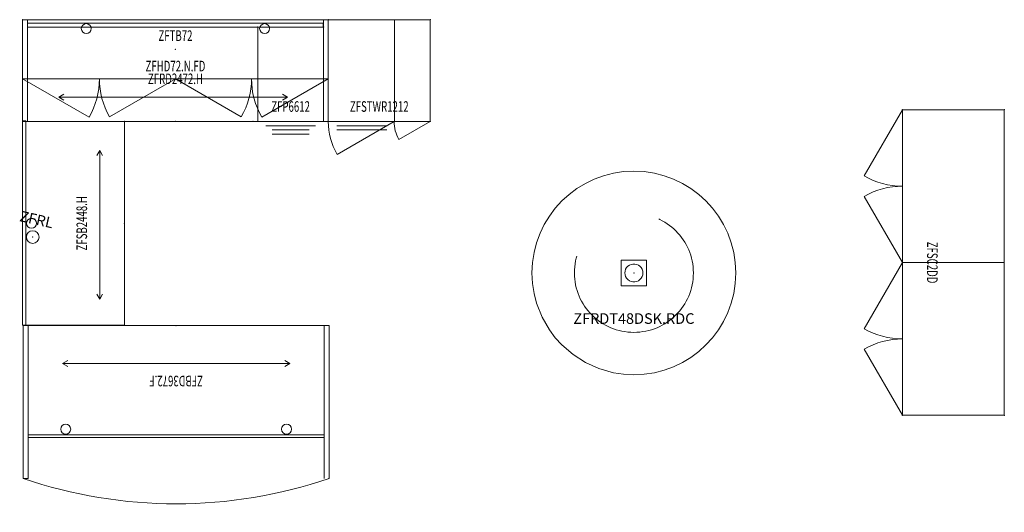
# Model space of a CAD drawing. Units: inches. Extents: x -156 to 437, y 9 to 131.
# Drawn here: x -156 to 75, y 9 to 125 of the extents above; entities that cross this region are included whole.
import ezdxf
from ezdxf.enums import TextEntityAlignment as Align

# ---------------------------------------------------------------- set-up
doc = ezdxf.new("R2010")
doc.units = ezdxf.units.IN
doc.header["$LTSCALE"] = 96
doc.header["$MEASUREMENT"] = 0
doc.linetypes.add('DASHED', pattern=[0.75, 0.5, -0.25])
for name, color, linetype in [('AFUAC-P', 7, 'Continuous'), ('AFUAC-P-TN', 7, 'Continuous'), ('AFUFR-P', 7, 'Continuous'), ('AFUFR-P-AR', 1, 'Continuous'), ('AFUFR-P-TN', 7, 'Continuous'), ('AFUPD-P', 7, 'Continuous'), ('AFUPD-P-TN', 7, 'Continuous'), ('AFUST-P', 7, 'Continuous'), ('AFUST-P-TN', 7, 'Continuous'), ('AFUTL-P', 7, 'Continuous'), ('AFUTL-P-TN', 7, 'Continuous'), ('AFUUS-P', 7, 'Continuous'), ('AFUUS-P-TN', 7, 'Continuous'), ('INR-CASEGD', 2, 'Continuous'), ('MAIN_CAD', 2, 'Continuous'), ('PN_T2U_ELEC-T', 60, 'Continuous')]:
    doc.layers.add(name, color=color, linetype=linetype)
doc.styles.get("Standard").update_dxf_attribs({"font": 'arial.ttf'})

# ---------------------------------------------------------------- blocks, each defined once
blk = doc.blocks.new('P_ZFP6612')
at = {"layer": 'AFUPD-P', "linetype": 'Continuous', "lineweight": 0}
for p, q in [((0, 22.25), (0, 0)), ((15.5, 22.25), (0, 22.25)), ((15.5, 0), (15.5, 22.25)), ((0, 0), (15.5, 0)), ((1.88, -1), (13.62, -1)), ((3.38, -2), (12.12, -2)), ((3.38, -3), (12.12, -3))]:
    blk.add_line(p, q, dxfattribs=at)
at = {"layer": 'MAIN_CAD', "linetype": 'Continuous', "lineweight": 0}
for p in [(0, 22.25), (15.5, 22.25), (-1.13, 0), (0, 0), (15.5, 0), (16.63, 0)]:
    blk.add_point(p, dxfattribs=at)
at = {"layer": 'AFUPD-P-TN', "linetype": 'Continuous', "lineweight": 0, "width": 0.666667}
blk.add_attdef('CAPTG', text='', height=2.5, dxfattribs=at).set_placement((7.75, 1.5), align=Align.BOTTOM_CENTER)
at = {"layer": 'AFUPD-P-TN', "linetype": 'Continuous', "lineweight": 0, "width": 0.666667, "flags": 1}
blk.add_attdef('CAPPN', (0, 0), '', height=0.001, dxfattribs=at)
at = {"layer": 'AFUPD-P-TN', "linetype": 'Continuous', "lineweight": 0, "flags": 1}
for tag in ['CAPMG', 'CAPMC', 'CAPQT', 'CAPDH', 'CAPGC']:
    blk.add_attdef(tag, (0, 0), '', height=0.001, dxfattribs=at)
blk = doc.blocks.new('P_ZFHD72-N-FD')
at = {"layer": 'AFUUS-P', "linetype": 'Continuous', "lineweight": 0}
for p, q in [((0, 0), (0, -13.94)), ((72, 0), (0, 0)), ((1.13, 0), (1.13, -13.94)), ((70.87, -13.94), (70.87, 0)), ((72, -13.94), (72, 0)), ((70.87, -0.8), (1.13, -0.8)), ((0, -13.94), (72, -13.94)), ((0, -13.94), (15.67, -22.99)), ((20.49, -22.9), (36, -13.94)), ((36, -13.94), (51.51, -22.9)), ((56.33, -22.99), (72, -13.94))]:
    blk.add_line(p, q, dxfattribs=at)
for centre, radius, start, end in [((0, -13.94), 18.09, 330, 0), ((36, -13.94), 17.91, 180, 210), ((36, -13.94), 17.91, 330, 0), ((72, -13.94), 18.09, 180, 210)]:
    blk.add_arc(centre, radius, start, end, dxfattribs=at)
at = {"layer": 'MAIN_CAD', "linetype": 'Continuous', "lineweight": 0}
for p in [(0, 0), (72, 0), (36, -7.03)]:
    blk.add_point(p, dxfattribs=at)
at = {"layer": 'AFUUS-P-TN', "linetype": 'Continuous', "lineweight": 0, "width": 0.666667, "flags": 1}
blk.add_attdef('CAPPN', (0, 0), '', height=0.001, dxfattribs=at)
at = {"layer": 'AFUUS-P-TN', "linetype": 'Continuous', "lineweight": 0, "flags": 1}
for tag in ['CAPMG', 'CAPMC', 'CAPQT', 'CAPDH', 'CAPGC']:
    blk.add_attdef(tag, (0, 0), '', height=0.001, dxfattribs=at)
at = {"layer": 'AFUUS-P-TN', "linetype": 'Continuous', "lineweight": 0, "width": 0.666667}
blk.add_attdef('CAPTG', text='', height=2.5, dxfattribs=at).set_placement((36, -12.97), align=Align.BOTTOM_CENTER)
blk = doc.blocks.new('P_ZFTB72')
at = {"layer": 'AFUAC-P', "linetype": 'Continuous', "lineweight": 0}
for p, q in [((1.19, -0.8), (1.19, -1.8)), ((70.81, -0.8), (1.19, -0.8)), ((1.19, -1.8), (70.81, -1.8)), ((70.81, -1.8), (70.81, -0.8))]:
    blk.add_line(p, q, dxfattribs=at)
at = {"layer": 'MAIN_CAD', "linetype": 'Continuous', "lineweight": 0}
for p in [(0, 0), (72, 0)]:
    blk.add_point(p, dxfattribs=at)
at = {"layer": 'AFUAC-P-TN', "linetype": 'Continuous', "lineweight": 0, "width": 0.666667, "flags": 1}
blk.add_attdef('CAPPN', (0, 0), '', height=0.001, dxfattribs=at)
at = {"layer": 'AFUAC-P-TN', "linetype": 'Continuous', "lineweight": 0, "flags": 1}
for tag in ['CAPMG', 'CAPMC', 'CAPQT', 'CAPDH', 'CAPGC']:
    blk.add_attdef(tag, (0, 0), '', height=0.001, dxfattribs=at)
at = {"layer": 'AFUAC-P-TN', "linetype": 'Continuous', "lineweight": 0, "width": 0.666667}
blk.add_attdef('CAPTG', text='', height=2.5, dxfattribs=at).set_placement((36, -5.8), align=Align.BOTTOM_CENTER)
blk = doc.blocks.new('P_ZFRDT48DSK-RDC')
at = {"layer": 'AFUTL-P', "linetype": 'Continuous', "lineweight": 0}
for p, q in [((-4.83, 23.51), (-7.13, 22.92)), ((-2.45, 23.88), (-4.83, 23.51)), ((0, 24), (-2.45, 23.88)), ((2.45, 23.88), (0, 24)), ((4.83, 23.51), (2.45, 23.88)), ((7.13, 22.92), (4.83, 23.51)), ((-11.43, 21.1), (-13.41, 19.9)), ((-9.34, 22.11), (-11.43, 21.1)), ((-7.13, 22.92), (-9.34, 22.11)), ((9.34, 22.11), (7.13, 22.92)), ((11.43, 21.1), (9.34, 22.11)), ((13.41, 19.9), (11.43, 21.1)), ((-13.41, 19.9), (-15.26, 18.52)), ((15.26, 18.52), (13.41, 19.9)), ((-16.97, 16.97), (-18.52, 15.26)), ((-15.26, 18.52), (-16.97, 16.97)), ((16.97, 16.97), (15.26, 18.52)), ((18.52, 15.26), (16.97, 16.97)), ((-18.52, 15.26), (-19.9, 13.41)), ((19.9, 13.41), (18.52, 15.26)), ((-19.9, 13.41), (-21.1, 11.43)), ((21.1, 11.43), (19.9, 13.41)), ((-22.11, 9.34), (-22.92, 7.13)), ((-21.1, 11.43), (-22.11, 9.34)), ((22.11, 9.34), (21.1, 11.43)), ((22.92, 7.13), (22.11, 9.34)), ((-22.92, 7.13), (-23.51, 4.83)), ((23.51, 4.83), (22.92, 7.13)), ((-23.51, 4.83), (-23.88, 2.45)), ((23.88, 2.45), (23.51, 4.83)), ((-23.88, 2.45), (-24, 0)), ((24, 0), (23.88, 2.45)), ((23.88, -2.45), (24, 0)), ((-24, 0), (-23.88, -2.45)), ((-23.88, -2.45), (-23.51, -4.83)), ((23.51, -4.83), (23.88, -2.45)), ((-23.51, -4.83), (-22.92, -7.13)), ((22.92, -7.13), (23.51, -4.83)), ((-22.92, -7.13), (-21.61, -10.39)), ((22.11, -9.34), (22.92, -7.13)), ((-21.61, -10.39), (-19.9, -13.41)), ((19.9, -13.41), (21.1, -11.43)), ((21.1, -11.43), (22.11, -9.34)), ((-19.9, -13.41), (-18.52, -15.26)), ((18.52, -15.26), (19.9, -13.41)), ((-18.52, -15.26), (-16.97, -16.97)), ((16.97, -16.97), (18.52, -15.26)), ((-16.97, -16.97), (-14.34, -19.21)), ((13.41, -19.9), (15.26, -18.52)), ((15.26, -18.52), (16.97, -16.97)), ((-14.34, -19.21), (-11.43, -21.1)), ((11.43, -21.1), (13.41, -19.9)), ((-11.43, -21.1), (-8.23, -22.52)), ((-8.23, -22.52), (-4.83, -23.51)), ((4.83, -23.51), (7.13, -22.92)), ((7.13, -22.92), (9.34, -22.11)), ((9.34, -22.11), (11.43, -21.1)), ((-4.83, -23.51), (-2.45, -23.88)), ((-2.45, -23.88), (0, -24)), ((0, -24), (2.45, -23.88)), ((2.45, -23.88), (4.83, -23.51))]:
    blk.add_line(p, q, dxfattribs=at)
at = {"layer": 'AFUTL-P', "linetype": 'DASHED', "lineweight": 0}
for p, q in [((3, 3), (-3, 3)), ((-3, 3), (-3, -3)), ((3, -3), (3, 3)), ((-2.08, 0.44), (-2.13, 0)), ((-1.94, 0.86), (-2.08, 0.44)), ((-1.72, 1.25), (-1.94, 0.86)), ((-1.42, 1.58), (-1.72, 1.25)), ((-1.06, 1.84), (-1.42, 1.58)), ((-0.66, 2.02), (-1.06, 1.84)), ((-0.22, 2.11), (-0.66, 2.02)), ((0.22, 2.11), (-0.22, 2.11)), ((0.66, 2.02), (0.22, 2.11)), ((1.06, 1.84), (0.66, 2.02)), ((1.42, 1.58), (1.06, 1.84)), ((1.72, 1.25), (1.42, 1.58)), ((1.94, 0.86), (1.72, 1.25)), ((2.08, 0.44), (1.94, 0.86)), ((2.12, 0), (2.08, 0.44)), ((-2.13, 0), (-2.08, -0.44)), ((-2.08, -0.44), (-1.94, -0.86)), ((-1.94, -0.86), (-1.72, -1.25)), ((-1.72, -1.25), (-1.42, -1.58)), ((-1.42, -1.58), (-1.06, -1.84)), ((-1.06, -1.84), (-0.66, -2.02)), ((-0.66, -2.02), (-0.22, -2.11)), ((-0.22, -2.11), (0.22, -2.11)), ((0.22, -2.11), (0.66, -2.02)), ((0.66, -2.02), (1.06, -1.84)), ((1.06, -1.84), (1.42, -1.58)), ((1.42, -1.58), (1.72, -1.25)), ((1.72, -1.25), (1.94, -0.86)), ((1.94, -0.86), (2.08, -0.44)), ((2.08, -0.44), (2.12, 0)), ((-3, -3), (3, -3))]:
    blk.add_line(p, q, dxfattribs=at)
blk.add_circle((0, 0), 14, dxfattribs=at)
at = {"layer": 'AFUTL-P', "linetype": 'Continuous', "lineweight": 0}
blk.add_point((0, 0), dxfattribs=at)
at = {"layer": 'AFUTL-P-TN', "linetype": 'Continuous', "lineweight": 0, "flags": 1}
for tag in ['CAPPN', 'CAPMG', 'CAPMC', 'CAPQT', 'CAPDH', 'CAPGC']:
    blk.add_attdef(tag, (0, 0), '', height=0.001, dxfattribs=at)
at = {"layer": 'AFUTL-P-TN', "linetype": 'Continuous', "lineweight": 0}
blk.add_attdef('CAPTG', text='', height=2.5, dxfattribs=at).set_placement((0, -12), align=Align.CENTER)
blk = doc.blocks.new('P_ZFSTWR1212')
at = {"layer": 'AFUST-P', "linetype": 'Continuous', "lineweight": 0}
for p, q in [((0, 0), (24, 0)), ((0, -24), (0, 0)), ((15.61, -24), (15.61, 0)), ((24, 0), (24, -24)), ((24, -24), (0, -24)), ((13.74, -25), (2, -25)), ((15.49, -24), (2.08, -31.75)), ((24, -24), (16.63, -28.25)), ((13.74, -26), (2, -26))]:
    blk.add_line(p, q, dxfattribs=at)
for centre, radius in [((15.49, -24), 15.49), ((24, -24), 8.51)]:
    blk.add_arc(centre, radius, 180, 210, dxfattribs=at)
at = {"layer": 'MAIN_CAD', "linetype": 'Continuous', "lineweight": 0}
for p in [(0, 0), (24, 0), (0, -24), (24, -24)]:
    blk.add_point(p, dxfattribs=at)
at = {"layer": 'AFUST-P-TN', "linetype": 'Continuous', "lineweight": 0, "width": 0.666667, "flags": 1}
blk.add_attdef('CAPPN', (0, 0), '', height=0.001, dxfattribs=at)
at = {"layer": 'AFUST-P-TN', "linetype": 'Continuous', "lineweight": 0, "flags": 1}
for tag in ['CAPMG', 'CAPMC', 'CAPQT', 'CAPDH', 'CAPGC']:
    blk.add_attdef(tag, (0, 0), '', height=0.001, dxfattribs=at)
at = {"layer": 'AFUST-P-TN', "linetype": 'Continuous', "lineweight": 0, "width": 0.666667}
blk.add_attdef('CAPTG', text='', height=2.5, dxfattribs=at).set_placement((12, -22.5), align=Align.BOTTOM_CENTER)
blk = doc.blocks.new('P_ZFRD2472-H')
at = {"layer": 'AFUFR-P', "linetype": 'Continuous', "lineweight": 0}
for p, q in [((0, 0), (0, -24)), ((72, 0), (0, 0)), ((1.13, 0), (1.13, -24)), ((70.87, -24), (70.87, 0)), ((72, -24), (72, 0)), ((70.87, -0.8), (1.13, -0.8)), ((0, -24), (72, -24))]:
    blk.add_line(p, q, dxfattribs=at)
for centre in [(15, -2.1), (57, -2.1)]:
    blk.add_circle(centre, 1.17, dxfattribs=at)
at = {"layer": 'AFUFR-P-AR', "linetype": 'Continuous', "lineweight": 0}
for p, q in [((8.54, -18.27), (9.75, -17.57)), ((62.41, -18.27), (8.54, -18.27)), ((8.54, -18.27), (9.75, -18.97)), ((62.41, -18.27), (61.2, -17.57)), ((62.41, -18.27), (61.2, -18.97))]:
    blk.add_line(p, q, dxfattribs=at)
at = {"layer": 'MAIN_CAD', "linetype": 'Continuous', "lineweight": 0}
for p in [(0, 0), (72, 0), (0, -24), (36, -24), (72, -24)]:
    blk.add_point(p, dxfattribs=at)
at = {"layer": 'AFUFR-P-TN', "linetype": 'Continuous', "lineweight": 0, "width": 0.666667, "flags": 1}
blk.add_attdef('CAPPN', (0, 0), '', height=0.001, dxfattribs=at)
at = {"layer": 'AFUFR-P-TN', "linetype": 'Continuous', "lineweight": 0, "flags": 1}
for tag in ['CAPMG', 'CAPMC', 'CAPQT', 'CAPDH', 'CAPGC']:
    blk.add_attdef(tag, (0, 0), '', height=0.001, dxfattribs=at)
at = {"layer": 'AFUFR-P-TN', "linetype": 'Continuous', "lineweight": 0, "width": 0.666667}
blk.add_attdef('CAPTG', text='', height=2.5, dxfattribs=at).set_placement((36, -15.97), align=Align.BOTTOM_CENTER)
blk = doc.blocks.new('P_ZFSB2448-H')
at = {"layer": 'AFUFR-P', "linetype": 'Continuous', "lineweight": 0}
for p, q in [((0, 0), (0, -24)), ((48, 0), (0, 0)), ((48, -24), (48, 0)), ((-0.12, -0.16), (-0.12, -0.8)), ((-0.12, -0.16), (0, -0.16)), ((48.12, -0.8), (-0.12, -0.8)), ((48.12, -0.16), (48, -0.16)), ((48.12, -0.16), (48.12, -0.8)), ((0, -24), (48, -24))]:
    blk.add_line(p, q, dxfattribs=at)
blk.add_circle((24, -2.1), 1.17, dxfattribs=at)
at = {"layer": 'AFUFR-P-AR', "linetype": 'Continuous', "lineweight": 0}
for p, q in [((6.09, -18.16), (7.3, -17.46)), ((41.16, -18.16), (6.09, -18.16)), ((6.09, -18.16), (7.3, -18.86)), ((41.16, -18.16), (39.95, -17.46)), ((41.16, -18.16), (39.95, -18.86))]:
    blk.add_line(p, q, dxfattribs=at)
at = {"layer": 'MAIN_CAD', "linetype": 'Continuous', "lineweight": 0}
for p in [(0, 0), (48, 0), (0, -24), (24, -24), (48, -24)]:
    blk.add_point(p, dxfattribs=at)
at = {"layer": 'AFUFR-P-TN', "linetype": 'Continuous', "lineweight": 0, "width": 0.666667, "flags": 1}
blk.add_attdef('CAPPN', (0, 0), '', height=0.001, dxfattribs=at)
at = {"layer": 'AFUFR-P-TN', "linetype": 'Continuous', "lineweight": 0, "flags": 1}
for tag in ['CAPMG', 'CAPMC', 'CAPQT', 'CAPDH', 'CAPGC']:
    blk.add_attdef(tag, (0, 0), '', height=0.001, dxfattribs=at)
at = {"layer": 'AFUFR-P-TN', "linetype": 'Continuous', "lineweight": 0, "width": 0.666667}
blk.add_attdef('CAPTG', text='', height=2.5, dxfattribs=at).set_placement((24, -15.97), align=Align.BOTTOM_CENTER)
blk = doc.blocks.new('P_ZFBD3672-F')
at = {"layer": 'AFUFR-P', "linetype": 'Continuous', "lineweight": 0}
for p, q in [((0, 0), (0, -36)), ((1.13, 0), (1.13, -36)), ((70.87, -36), (70.87, 0)), ((72, 0), (70.87, 0)), ((72, -36), (72, 0)), ((70.87, -9.66), (1.13, -9.66)), ((70.87, -10.3), (1.13, -10.3)), ((0, -36), (72, -36))]:
    blk.add_line(p, q, dxfattribs=at)
for centre in [(10, -11.6), (62, -11.6)]:
    blk.add_circle(centre, 1.17, dxfattribs=at)
blk.add_arc((36, -105), 111, 71.0754, 108.9246, dxfattribs=at)
at = {"layer": 'AFUFR-P-AR', "linetype": 'Continuous', "lineweight": 0}
for p, q in [((9.21, -27.06), (10.42, -26.36)), ((62.72, -27.06), (9.21, -27.06)), ((9.21, -27.06), (10.42, -27.76)), ((62.72, -27.06), (61.51, -26.36)), ((62.72, -27.06), (61.51, -27.76))]:
    blk.add_line(p, q, dxfattribs=at)
at = {"layer": 'MAIN_CAD', "linetype": 'Continuous', "lineweight": 0}
for p in [(0, 0), (72, 0), (0, -36), (36, -36), (72, -36)]:
    blk.add_point(p, dxfattribs=at)
at = {"layer": 'AFUFR-P-TN', "linetype": 'Continuous', "lineweight": 0, "width": 0.666667, "flags": 1}
blk.add_attdef('CAPPN', (0, 0), '', height=0.001, dxfattribs=at)
at = {"layer": 'AFUFR-P-TN', "linetype": 'Continuous', "lineweight": 0, "flags": 1}
for tag in ['CAPMG', 'CAPMC', 'CAPQT', 'CAPDH', 'CAPGC']:
    blk.add_attdef(tag, (0, 0), '', height=0.001, dxfattribs=at)
at = {"layer": 'AFUFR-P-TN', "linetype": 'Continuous', "lineweight": 0, "width": 0.666667}
blk.add_attdef('CAPTG', text='', height=2.5, dxfattribs=at).set_placement((36, -24.97), align=Align.BOTTOM_CENTER)
blk = doc.blocks.new('P_ZFSC2DD')
at = {"layer": 'AFUST-P', "linetype": 'Continuous', "lineweight": 0}
for p, q in [((0, 0), (0, -24)), ((36, 0), (0, 0)), ((36, -24), (36, 0)), ((36, 0), (72, 0)), ((36, -24), (36, 0)), ((72, 0), (72, -24)), ((0, -24), (36, -24)), ((0, -24), (15.59, -33)), ((20.41, -33), (36, -24)), ((72, -24), (36, -24)), ((51.59, -33), (36, -24)), ((72, -24), (56.41, -33))]:
    blk.add_line(p, q, dxfattribs=at)
for centre, start, end in [((0, -24), 330, 0), ((36, -24), 180, 210), ((36, -24), 330, 0), ((72, -24), 180, 210)]:
    blk.add_arc(centre, 18, start, end, dxfattribs=at)
at = {"layer": 'MAIN_CAD', "linetype": 'Continuous', "lineweight": 0}
for p in [(0, 0), (72, 0), (0, -24), (72, -24)]:
    blk.add_point(p, dxfattribs=at)
at = {"layer": 'AFUST-P-TN', "linetype": 'Continuous', "lineweight": 0, "width": 0.666667, "flags": 1}
blk.add_attdef('CAPPN', (0, 0), '', height=0.001, dxfattribs=at)
at = {"layer": 'AFUST-P-TN', "linetype": 'Continuous', "lineweight": 0, "flags": 1}
for tag in ['CAPMG', 'CAPMC', 'CAPQT', 'CAPDH', 'CAPGC']:
    blk.add_attdef(tag, (0, 0), '', height=0.001, dxfattribs=at)
at = {"layer": 'AFUST-P-TN', "linetype": 'Continuous', "lineweight": 0, "width": 0.666667}
blk.add_attdef('CAPTG', text='', height=2.5, dxfattribs=at).set_placement((36, -18.97), align=Align.BOTTOM_CENTER)
blk = doc.blocks.new('P_ZFRL')
at = {"layer": 'INR-CASEGD', "linetype": 'Continuous', "lineweight": 0}
blk.add_circle((0, 0), 1.5, dxfattribs=at)
at = {"layer": 'MAIN_CAD', "linetype": 'Continuous', "lineweight": 0}
blk.add_point((0, 0), dxfattribs=at)
at = {"layer": 'PN_T2U_ELEC-T', "linetype": 'Continuous', "lineweight": 0}
blk.add_attdef('CAPTG', text='', height=2.5, dxfattribs=at).set_placement((0, 3), align=Align.CENTER)
at = {"layer": 'PN_T2U_ELEC-T', "linetype": 'Continuous', "lineweight": 0, "flags": 1}
for tag in ['CAPPN', 'CAPMG', 'CAPMC', 'CAPQT', 'CAPDH', 'CAPGC']:
    blk.add_attdef(tag, (0, 0), '', height=0.001, dxfattribs=at)

msp = doc.modelspace()

# ---------------------------------------------------------------- block references
at = {"linetype": 'Continuous', "lineweight": 0}
for name, p, values in [('P_ZFHD72-N-FD', (-155.72, 125.21), {'CAPTG': 'ZFHD72.N.FD'}), ('P_ZFTB72', (-155.72, 125.21), {'CAPTG': 'ZFTB72'}), ('P_ZFRD2472-H', (-155.72, 125.21), {'CAPTG': 'ZFRD2472.H'}), ('P_ZFSTWR1212', (-83.72, 125.21), {'CAPTG': 'ZFSTWR1212'}), ('P_ZFP6612', (-100.35, 101.21), {'CAPTG': 'ZFP6612'}), ('P_ZFRDT48DSK-RDC', (-11.76, 65.51), {'CAPTG': 'ZFRDT48DSK.RDC'})]:
    msp.add_blockref(name, p, dxfattribs=at).add_auto_attribs(values)
for name, p, rotation, values in [('P_ZFSC2DD', (75.46, 103.96), 270.0002314309172, {'CAPTG': 'ZFSC2DD'}), ('P_ZFSB2448-H', (-155.72, 53.21), 90.00011571548316, {'CAPTG': 'ZFSB2448.H'}), ('P_ZFRL', (-153.33, 73.96), 347.4788772005692, {'CAPTG': 'ZFRL'}), ('P_ZFBD3672-F', (-83.56, 17.09), 180.0002314299385, {'CAPTG': 'ZFBD3672.F'})]:
    msp.add_blockref(name, p, dxfattribs=dict(at, rotation=rotation)).add_auto_attribs(values)

doc.saveas('drawing.dxf')
